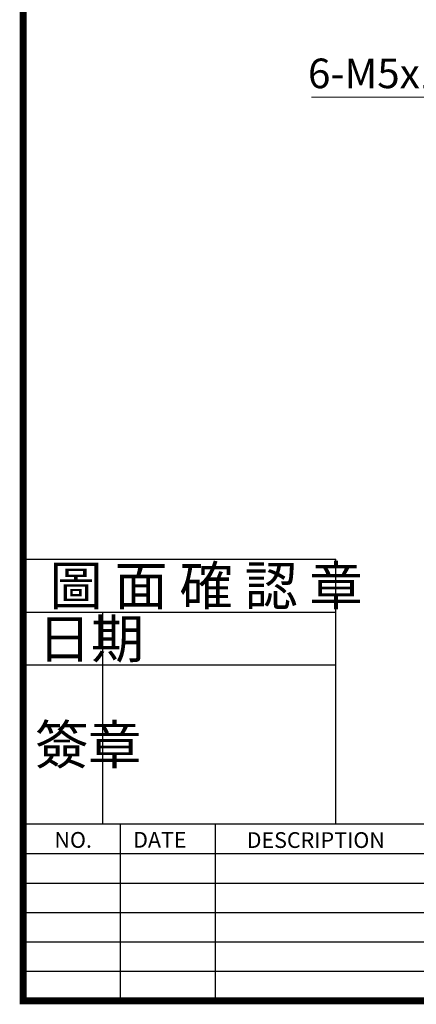
# Model space of a CAD drawing. Extents: x 0 to 297, y 0 to 211.
# Drawn here: x 0 to 56, y 0 to 140 of the extents above; entities that cross this region are included whole.
import ezdxf

# ---------------------------------------------------------------- set-up
doc = ezdxf.new("R2010")
doc.units = 0
doc.header["$LTSCALE"] = 5
doc.header["$MEASUREMENT"] = 0
doc.layers.get('0').update_dxf_attribs({"linetype": 'CONTINUOUS'})
doc.styles.add('EE', font='ITALICC.SHX', dxfattribs={"width": 0.8, "height": 5})
doc.styles.add('SIMPLEX', font='SIMPLEX.shx', dxfattribs={"width": 0.8, "bigfont": 'chineset.shx'})
doc.styles.add('SLDTEXTSTYLE0', font='TXT', dxfattribs={"width": 0.75})

# ---------------------------------------------------------------- blocks, each defined once
blk = doc.blocks.new('SW_NOTE_0')
at = {"color": 0, "linetype": 'Continuous', "lineweight": 0}
blk.add_line((-22.41, 0), (0, 0), dxfattribs=at)
at = {"color": 0, "linetype": 'Continuous', "lineweight": 0, "insert": (-22.9, 5.52), "char_height": 4.233, "attachment_point": 1, "style": 'SLDTEXTSTYLE0'}
blk.add_mtext('6-M5x10', dxfattribs=at)
blk = doc.blocks.new('A$C21AB1640')
at = {"color": 7, "linetype": 'Continuous', "lineweight": 0}
blk.add_blockref('SW_NOTE_0', (-104.71608, -9.10235), dxfattribs=at)

msp = doc.modelspace()

# ---------------------------------------------------------------- linework, layer by layer
at = {"color": 3}
for p, q in [((0, 63.16), (44.68, 63.16)), ((44.68, 25.29), (44.68, 63.16)), ((0, 55.58), (44.68, 55.58)), ((11.31, 55.58), (11.31, 48.01)), ((0, 48.01), (44.68, 48.01)), ((0, 48.01), (44.68, 48.01)), ((11.31, 48.01), (11.31, 25.29)), ((0, 25.29), (167.94, 25.29)), ((0.97, 25.29), (44.68, 25.29)), ((13.85, 25.29), (13.85, -0.25)), ((27.43, 25.29), (27.43, -0.25)), ((0, 21.08), (78.2, 21.08)), ((0, 16.82), (78.2, 16.82)), ((0, 12.65), (113.76, 12.65)), ((0, 8.43), (78.2, 8.43)), ((0, 4.22), (78.2, 4.22))]:
    msp.add_line(p, q, dxfattribs=at)
at = {"const_width": 0.987}
msp.add_lwpolyline([(0, 0), (297, 0), (297, 210.41), (0, 210.41)], close=True, dxfattribs=at)

# ---------------------------------------------------------------- block references
msp.add_blockref('A$C21AB1640', (168.3, 138.28))

# ---------------------------------------------------------------- texts
at = {"color": 3, "style": 'EE'}
for s, height, p in [('NO.', 2.25, (4.47, 21.88)), ('DATE', 2.25, (15.71, 21.9)), ('DESCRIPTION', 2.2498, (31.93, 21.86))]:
    msp.add_text(s, height=height, dxfattribs=at).set_placement(p)
at = {"char_height": 5.562, "attachment_point": 1, "style": 'SIMPLEX'}
for s, insert in [('圖 面 確 認 章', (3.76, 62.12)), ('日期', (2.11, 54.55)), ('簽章', (1.69, 39.4))]:
    msp.add_mtext_dynamic_manual_height_columns(s, width=63.7487, gutter_width=22.5, heights=[0], dxfattribs=dict(at, insert=insert))

doc.saveas('drawing.dxf')
